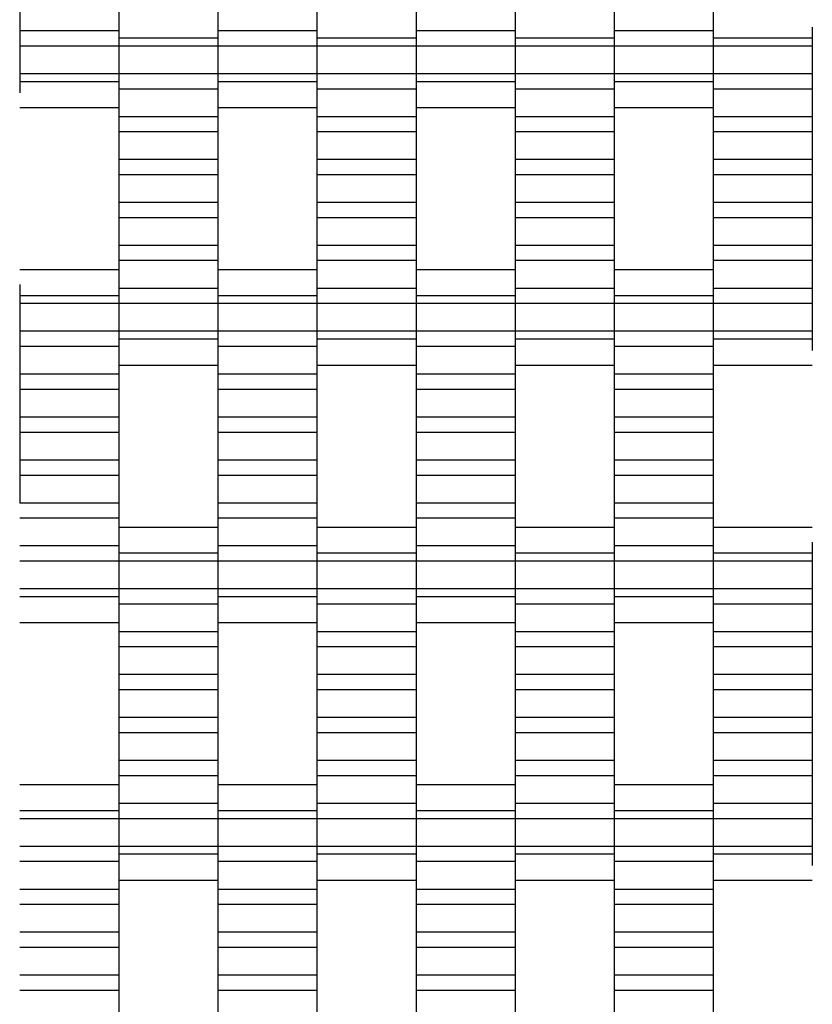
# Model space of a CAD drawing. Units: millimetres. Extents: x -1790 to 2210, y -2372 to 2668.
# Drawn here: x -138 to 62, y -681 to -432 of the extents above; entities that cross this region are included whole.
import ezdxf

# ---------------------------------------------------------------- set-up
doc = ezdxf.new("R2010")
doc.units = ezdxf.units.MM

# ---------------------------------------------------------------- blocks, each defined once
blk = doc.blocks.new('dwg')
at = {"color": 7, "linetype": 'Continuous'}
for p, q in [((-137.5, -428.09), (-137.5, -435.09)), ((-112.5, -428.09), (-112.5, -435.09)), ((-87.5, -428.09), (-87.5, -435.09)), ((-62.5, -428.09), (-62.5, -435.09)), ((-37.5, -428.09), (-37.5, -435.09)), ((-12.5, -428.09), (-12.5, -435.09)), ((12.5, -428.09), (12.5, -435.09)), ((37.5, -428.09), (37.5, -435.09)), ((-112.5, -434.13), (-112.5, -436.94)), ((-87.5, -434.13), (-87.5, -436.94)), ((-62.5, -434.13), (-62.5, -436.94)), ((-37.5, -434.13), (-37.5, -436.94)), ((-12.5, -434.13), (-12.5, -436.94)), ((12.5, -434.13), (12.5, -436.94)), ((37.5, -434.13), (37.5, -436.94)), ((62.5, -434.13), (62.5, -436.94)), ((-112.5, -435.09), (-137.5, -435.09)), ((-137.5, -435.09), (-137.5, -438.94)), ((-112.5, -435.09), (-112.5, -438.94)), ((-87.5, -436.94), (-112.5, -436.94)), ((-112.5, -436.94), (-112.5, -438.94)), ((-62.5, -435.09), (-87.5, -435.09)), ((-87.5, -435.09), (-87.5, -438.94)), ((-87.5, -436.94), (-87.5, -438.94)), ((-62.5, -435.09), (-62.5, -438.94)), ((-37.5, -436.94), (-62.5, -436.94)), ((-62.5, -436.94), (-62.5, -438.94)), ((-12.5, -435.09), (-37.5, -435.09)), ((-37.5, -435.09), (-37.5, -438.94)), ((-37.5, -436.94), (-37.5, -438.94)), ((-12.5, -435.09), (-12.5, -438.94)), ((12.5, -436.94), (-12.5, -436.94)), ((-12.5, -436.94), (-12.5, -438.94)), ((37.5, -435.09), (12.5, -435.09)), ((12.5, -435.09), (12.5, -438.94)), ((12.5, -436.94), (12.5, -438.94)), ((37.5, -435.09), (37.5, -438.94)), ((62.5, -436.94), (37.5, -436.94)), ((37.5, -436.94), (37.5, -438.94)), ((62.5, -436.94), (62.5, -438.94)), ((-112.5, -438.94), (-137.5, -438.94)), ((-137.5, -438.94), (-137.5, -445.94)), ((-87.5, -438.94), (-112.5, -438.94)), ((-112.5, -438.94), (-112.5, -445.94)), ((-112.5, -438.94), (-112.5, -445.94)), ((-62.5, -438.94), (-87.5, -438.94)), ((-87.5, -438.94), (-87.5, -445.94)), ((-87.5, -438.94), (-87.5, -445.94)), ((-37.5, -438.94), (-62.5, -438.94)), ((-62.5, -438.94), (-62.5, -445.94)), ((-62.5, -438.94), (-62.5, -445.94)), ((-12.5, -438.94), (-37.5, -438.94)), ((-37.5, -438.94), (-37.5, -445.94)), ((-37.5, -438.94), (-37.5, -445.94)), ((12.5, -438.94), (-12.5, -438.94)), ((-12.5, -438.94), (-12.5, -445.94)), ((-12.5, -438.94), (-12.5, -445.94)), ((37.5, -438.94), (12.5, -438.94)), ((12.5, -438.94), (12.5, -445.94)), ((12.5, -438.94), (12.5, -445.94)), ((62.5, -438.94), (37.5, -438.94)), ((37.5, -438.94), (37.5, -445.94)), ((37.5, -438.94), (37.5, -445.94)), ((62.5, -438.94), (62.5, -445.94)), ((-112.5, -445.94), (-137.5, -445.94)), ((-137.5, -445.94), (-137.5, -447.94)), ((-87.5, -445.94), (-112.5, -445.94)), ((-112.5, -445.94), (-112.5, -449.79)), ((-112.5, -445.94), (-112.5, -447.94)), ((-62.5, -445.94), (-87.5, -445.94)), ((-87.5, -445.94), (-87.5, -447.94)), ((-87.5, -445.94), (-87.5, -449.79)), ((-37.5, -445.94), (-62.5, -445.94)), ((-62.5, -445.94), (-62.5, -449.79)), ((-62.5, -445.94), (-62.5, -447.94)), ((-12.5, -445.94), (-37.5, -445.94)), ((-37.5, -445.94), (-37.5, -447.94)), ((-37.5, -445.94), (-37.5, -449.79)), ((12.5, -445.94), (-12.5, -445.94)), ((-12.5, -445.94), (-12.5, -449.79)), ((-12.5, -445.94), (-12.5, -447.94)), ((37.5, -445.94), (12.5, -445.94)), ((12.5, -445.94), (12.5, -447.94)), ((12.5, -445.94), (12.5, -449.79)), ((62.5, -445.94), (37.5, -445.94)), ((37.5, -445.94), (37.5, -449.79)), ((37.5, -445.94), (37.5, -447.94)), ((62.5, -445.94), (62.5, -449.79)), ((-112.5, -447.94), (-137.5, -447.94)), ((-137.5, -447.94), (-137.5, -450.76)), ((-112.5, -447.94), (-112.5, -450.76)), ((-87.5, -449.79), (-112.5, -449.79)), ((-112.5, -449.79), (-112.5, -456.79)), ((-62.5, -447.94), (-87.5, -447.94)), ((-87.5, -447.94), (-87.5, -450.76)), ((-87.5, -449.79), (-87.5, -456.79)), ((-62.5, -447.94), (-62.5, -450.76)), ((-37.5, -449.79), (-62.5, -449.79)), ((-62.5, -449.79), (-62.5, -456.79)), ((-12.5, -447.94), (-37.5, -447.94)), ((-37.5, -447.94), (-37.5, -450.76)), ((-37.5, -449.79), (-37.5, -456.79)), ((-12.5, -447.94), (-12.5, -450.76)), ((12.5, -449.79), (-12.5, -449.79)), ((-12.5, -449.79), (-12.5, -456.79)), ((37.5, -447.94), (12.5, -447.94)), ((12.5, -447.94), (12.5, -450.76)), ((12.5, -449.79), (12.5, -456.79)), ((37.5, -447.94), (37.5, -450.76)), ((62.5, -449.79), (37.5, -449.79)), ((37.5, -449.79), (37.5, -456.79)), ((62.5, -449.79), (62.5, -456.79)), ((-137.5, -454.44), (-112.5, -454.44)), ((-87.5, -454.44), (-62.5, -454.44)), ((-37.5, -454.44), (-12.5, -454.44)), ((12.5, -454.44), (37.5, -454.44)), ((-87.5, -456.79), (-112.5, -456.79)), ((-112.5, -456.79), (-112.5, -460.59)), ((-87.5, -456.79), (-87.5, -460.59)), ((-37.5, -456.79), (-62.5, -456.79)), ((-62.5, -456.79), (-62.5, -460.59)), ((-37.5, -456.79), (-37.5, -460.59)), ((12.5, -456.79), (-12.5, -456.79)), ((-12.5, -456.79), (-12.5, -460.59)), ((12.5, -456.79), (12.5, -460.59)), ((62.5, -456.79), (37.5, -456.79)), ((37.5, -456.79), (37.5, -460.59)), ((62.5, -456.79), (62.5, -460.59)), ((-87.5, -460.59), (-112.5, -460.59)), ((-112.5, -460.59), (-112.5, -467.59)), ((-87.5, -460.59), (-87.5, -467.59)), ((-37.5, -460.59), (-62.5, -460.59)), ((-62.5, -460.59), (-62.5, -467.59)), ((-37.5, -460.59), (-37.5, -467.59)), ((12.5, -460.59), (-12.5, -460.59)), ((-12.5, -460.59), (-12.5, -467.59)), ((12.5, -460.59), (12.5, -467.59)), ((62.5, -460.59), (37.5, -460.59)), ((37.5, -460.59), (37.5, -467.59)), ((62.5, -460.59), (62.5, -467.59)), ((-87.5, -467.59), (-112.5, -467.59)), ((-112.5, -467.59), (-112.5, -471.44)), ((-87.5, -467.59), (-87.5, -471.44)), ((-37.5, -467.59), (-62.5, -467.59)), ((-62.5, -467.59), (-62.5, -471.44)), ((-37.5, -467.59), (-37.5, -471.44)), ((12.5, -467.59), (-12.5, -467.59)), ((-12.5, -467.59), (-12.5, -471.44)), ((12.5, -467.59), (12.5, -471.44)), ((62.5, -467.59), (37.5, -467.59)), ((37.5, -467.59), (37.5, -471.44)), ((62.5, -467.59), (62.5, -471.44)), ((-87.5, -471.44), (-112.5, -471.44)), ((-112.5, -471.44), (-112.5, -478.44)), ((-87.5, -471.44), (-87.5, -478.44)), ((-37.5, -471.44), (-62.5, -471.44)), ((-62.5, -471.44), (-62.5, -478.44)), ((-37.5, -471.44), (-37.5, -478.44)), ((12.5, -471.44), (-12.5, -471.44)), ((-12.5, -471.44), (-12.5, -478.44)), ((12.5, -471.44), (12.5, -478.44)), ((62.5, -471.44), (37.5, -471.44)), ((37.5, -471.44), (37.5, -478.44)), ((62.5, -471.44), (62.5, -478.44)), ((-87.5, -478.44), (-112.5, -478.44)), ((-112.5, -478.44), (-112.5, -482.29)), ((-87.5, -478.44), (-87.5, -482.29)), ((-37.5, -478.44), (-62.5, -478.44)), ((-62.5, -478.44), (-62.5, -482.29)), ((-37.5, -478.44), (-37.5, -482.29)), ((12.5, -478.44), (-12.5, -478.44)), ((-12.5, -478.44), (-12.5, -482.29)), ((12.5, -478.44), (12.5, -482.29)), ((62.5, -478.44), (37.5, -478.44)), ((37.5, -478.44), (37.5, -482.29)), ((62.5, -478.44), (62.5, -482.29)), ((-87.5, -482.29), (-112.5, -482.29)), ((-112.5, -482.29), (-112.5, -489.29)), ((-87.5, -482.29), (-87.5, -489.29)), ((-37.5, -482.29), (-62.5, -482.29)), ((-62.5, -482.29), (-62.5, -489.29)), ((-37.5, -482.29), (-37.5, -489.29)), ((12.5, -482.29), (-12.5, -482.29)), ((-12.5, -482.29), (-12.5, -489.29)), ((12.5, -482.29), (12.5, -489.29)), ((62.5, -482.29), (37.5, -482.29)), ((37.5, -482.29), (37.5, -489.29)), ((62.5, -482.29), (62.5, -489.29)), ((-87.5, -489.29), (-112.5, -489.29)), ((-112.5, -489.29), (-112.5, -493.09)), ((-87.5, -489.29), (-87.5, -493.09)), ((-37.5, -489.29), (-62.5, -489.29)), ((-62.5, -489.29), (-62.5, -493.09)), ((-37.5, -489.29), (-37.5, -493.09)), ((12.5, -489.29), (-12.5, -489.29)), ((-12.5, -489.29), (-12.5, -493.09)), ((12.5, -489.29), (12.5, -493.09)), ((62.5, -489.29), (37.5, -489.29)), ((37.5, -489.29), (37.5, -493.09)), ((62.5, -489.29), (62.5, -493.09)), ((-87.5, -493.09), (-112.5, -493.09)), ((-112.5, -493.09), (-112.5, -500.09)), ((-87.5, -493.09), (-87.5, -500.09)), ((-37.5, -493.09), (-62.5, -493.09)), ((-62.5, -493.09), (-62.5, -500.09)), ((-37.5, -493.09), (-37.5, -500.09)), ((12.5, -493.09), (-12.5, -493.09)), ((-12.5, -493.09), (-12.5, -500.09)), ((12.5, -493.09), (12.5, -500.09)), ((62.5, -493.09), (37.5, -493.09)), ((37.5, -493.09), (37.5, -500.09)), ((62.5, -493.09), (62.5, -500.09)), ((-112.5, -495.44), (-137.5, -495.44)), ((-62.5, -495.44), (-87.5, -495.44)), ((-12.5, -495.44), (-37.5, -495.44)), ((37.5, -495.44), (12.5, -495.44)), ((-137.5, -499.13), (-137.5, -501.94)), ((-112.5, -499.13), (-112.5, -501.94)), ((-87.5, -499.13), (-87.5, -501.94)), ((-62.5, -499.13), (-62.5, -501.94)), ((-37.5, -499.13), (-37.5, -501.94)), ((-12.5, -499.13), (-12.5, -501.94)), ((12.5, -499.13), (12.5, -501.94)), ((37.5, -499.13), (37.5, -501.94)), ((-112.5, -501.94), (-137.5, -501.94)), ((-137.5, -501.94), (-137.5, -503.94)), ((-87.5, -500.09), (-112.5, -500.09)), ((-112.5, -500.09), (-112.5, -503.94)), ((-112.5, -501.94), (-112.5, -503.94)), ((-87.5, -500.09), (-87.5, -503.94)), ((-62.5, -501.94), (-87.5, -501.94)), ((-87.5, -501.94), (-87.5, -503.94)), ((-37.5, -500.09), (-62.5, -500.09)), ((-62.5, -500.09), (-62.5, -503.94)), ((-62.5, -501.94), (-62.5, -503.94)), ((-37.5, -500.09), (-37.5, -503.94)), ((-12.5, -501.94), (-37.5, -501.94)), ((-37.5, -501.94), (-37.5, -503.94)), ((12.5, -500.09), (-12.5, -500.09)), ((-12.5, -500.09), (-12.5, -503.94)), ((-12.5, -501.94), (-12.5, -503.94)), ((12.5, -500.09), (12.5, -503.94)), ((37.5, -501.94), (12.5, -501.94)), ((12.5, -501.94), (12.5, -503.94)), ((62.5, -500.09), (37.5, -500.09)), ((37.5, -500.09), (37.5, -503.94)), ((37.5, -501.94), (37.5, -503.94)), ((62.5, -500.09), (62.5, -503.94)), ((-112.5, -503.94), (-137.5, -503.94)), ((-137.5, -503.94), (-137.5, -510.94)), ((-87.5, -503.94), (-112.5, -503.94)), ((-112.5, -503.94), (-112.5, -510.94)), ((-112.5, -503.94), (-112.5, -510.94)), ((-62.5, -503.94), (-87.5, -503.94)), ((-87.5, -503.94), (-87.5, -510.94)), ((-87.5, -503.94), (-87.5, -510.94)), ((-37.5, -503.94), (-62.5, -503.94)), ((-62.5, -503.94), (-62.5, -510.94)), ((-62.5, -503.94), (-62.5, -510.94)), ((-12.5, -503.94), (-37.5, -503.94)), ((-37.5, -503.94), (-37.5, -510.94)), ((-37.5, -503.94), (-37.5, -510.94)), ((12.5, -503.94), (-12.5, -503.94)), ((-12.5, -503.94), (-12.5, -510.94)), ((-12.5, -503.94), (-12.5, -510.94)), ((37.5, -503.94), (12.5, -503.94)), ((12.5, -503.94), (12.5, -510.94)), ((12.5, -503.94), (12.5, -510.94)), ((62.5, -503.94), (37.5, -503.94)), ((37.5, -503.94), (37.5, -510.94)), ((37.5, -503.94), (37.5, -510.94)), ((62.5, -503.94), (62.5, -510.94)), ((-112.5, -510.94), (-137.5, -510.94)), ((-137.5, -510.94), (-137.5, -514.79)), ((-87.5, -510.94), (-112.5, -510.94)), ((-112.5, -510.94), (-112.5, -512.94)), ((-112.5, -510.94), (-112.5, -514.79)), ((-62.5, -510.94), (-87.5, -510.94)), ((-87.5, -510.94), (-87.5, -514.79)), ((-87.5, -510.94), (-87.5, -512.94)), ((-37.5, -510.94), (-62.5, -510.94)), ((-62.5, -510.94), (-62.5, -512.94)), ((-62.5, -510.94), (-62.5, -514.79)), ((-12.5, -510.94), (-37.5, -510.94)), ((-37.5, -510.94), (-37.5, -514.79)), ((-37.5, -510.94), (-37.5, -512.94)), ((12.5, -510.94), (-12.5, -510.94)), ((-12.5, -510.94), (-12.5, -512.94)), ((-12.5, -510.94), (-12.5, -514.79)), ((37.5, -510.94), (12.5, -510.94)), ((12.5, -510.94), (12.5, -514.79)), ((12.5, -510.94), (12.5, -512.94)), ((62.5, -510.94), (37.5, -510.94)), ((37.5, -510.94), (37.5, -512.94)), ((37.5, -510.94), (37.5, -514.79)), ((62.5, -510.94), (62.5, -512.94)), ((-87.5, -512.94), (-112.5, -512.94)), ((-112.5, -512.94), (-112.5, -515.76)), ((-87.5, -512.94), (-87.5, -515.76)), ((-37.5, -512.94), (-62.5, -512.94)), ((-62.5, -512.94), (-62.5, -515.76)), ((-37.5, -512.94), (-37.5, -515.76)), ((12.5, -512.94), (-12.5, -512.94)), ((-12.5, -512.94), (-12.5, -515.76)), ((12.5, -512.94), (12.5, -515.76)), ((62.5, -512.94), (37.5, -512.94)), ((37.5, -512.94), (37.5, -515.76)), ((62.5, -512.94), (62.5, -515.76)), ((-112.5, -514.79), (-137.5, -514.79)), ((-137.5, -514.79), (-137.5, -521.79)), ((-112.5, -514.79), (-112.5, -521.79)), ((-62.5, -514.79), (-87.5, -514.79)), ((-87.5, -514.79), (-87.5, -521.79)), ((-62.5, -514.79), (-62.5, -521.79)), ((-12.5, -514.79), (-37.5, -514.79)), ((-37.5, -514.79), (-37.5, -521.79)), ((-12.5, -514.79), (-12.5, -521.79)), ((37.5, -514.79), (12.5, -514.79)), ((12.5, -514.79), (12.5, -521.79)), ((37.5, -514.79), (37.5, -521.79)), ((-112.5, -521.79), (-137.5, -521.79)), ((-137.5, -521.79), (-137.5, -525.59)), ((-112.5, -519.44), (-87.5, -519.44)), ((-112.5, -521.79), (-112.5, -525.59)), ((-62.5, -521.79), (-87.5, -521.79)), ((-87.5, -521.79), (-87.5, -525.59)), ((-62.5, -519.44), (-37.5, -519.44)), ((-62.5, -521.79), (-62.5, -525.59)), ((-12.5, -521.79), (-37.5, -521.79)), ((-37.5, -521.79), (-37.5, -525.59)), ((-12.5, -519.44), (12.5, -519.44)), ((-12.5, -521.79), (-12.5, -525.59)), ((37.5, -521.79), (12.5, -521.79)), ((12.5, -521.79), (12.5, -525.59)), ((37.5, -519.44), (62.5, -519.44)), ((37.5, -521.79), (37.5, -525.59)), ((-112.5, -525.59), (-137.5, -525.59)), ((-137.5, -525.59), (-137.5, -532.59)), ((-112.5, -525.59), (-112.5, -532.59)), ((-62.5, -525.59), (-87.5, -525.59)), ((-87.5, -525.59), (-87.5, -532.59)), ((-62.5, -525.59), (-62.5, -532.59)), ((-12.5, -525.59), (-37.5, -525.59)), ((-37.5, -525.59), (-37.5, -532.59)), ((-12.5, -525.59), (-12.5, -532.59)), ((37.5, -525.59), (12.5, -525.59)), ((12.5, -525.59), (12.5, -532.59)), ((37.5, -525.59), (37.5, -532.59)), ((-112.5, -532.59), (-137.5, -532.59)), ((-137.5, -532.59), (-137.5, -536.44)), ((-112.5, -532.59), (-112.5, -536.44)), ((-62.5, -532.59), (-87.5, -532.59)), ((-87.5, -532.59), (-87.5, -536.44)), ((-62.5, -532.59), (-62.5, -536.44)), ((-12.5, -532.59), (-37.5, -532.59)), ((-37.5, -532.59), (-37.5, -536.44)), ((-12.5, -532.59), (-12.5, -536.44)), ((37.5, -532.59), (12.5, -532.59)), ((12.5, -532.59), (12.5, -536.44)), ((37.5, -532.59), (37.5, -536.44)), ((-112.5, -536.44), (-137.5, -536.44)), ((-137.5, -536.44), (-137.5, -543.44)), ((-112.5, -536.44), (-112.5, -543.44)), ((-62.5, -536.44), (-87.5, -536.44)), ((-87.5, -536.44), (-87.5, -543.44)), ((-62.5, -536.44), (-62.5, -543.44)), ((-12.5, -536.44), (-37.5, -536.44)), ((-37.5, -536.44), (-37.5, -543.44)), ((-12.5, -536.44), (-12.5, -543.44)), ((37.5, -536.44), (12.5, -536.44)), ((12.5, -536.44), (12.5, -543.44)), ((37.5, -536.44), (37.5, -543.44)), ((-112.5, -543.44), (-137.5, -543.44)), ((-137.5, -543.44), (-137.5, -547.29)), ((-112.5, -543.44), (-112.5, -547.29)), ((-62.5, -543.44), (-87.5, -543.44)), ((-87.5, -543.44), (-87.5, -547.29)), ((-62.5, -543.44), (-62.5, -547.29)), ((-12.5, -543.44), (-37.5, -543.44)), ((-37.5, -543.44), (-37.5, -547.29)), ((-12.5, -543.44), (-12.5, -547.29)), ((37.5, -543.44), (12.5, -543.44)), ((12.5, -543.44), (12.5, -547.29)), ((37.5, -543.44), (37.5, -547.29)), ((-112.5, -547.29), (-137.5, -547.29)), ((-137.5, -547.29), (-137.5, -554.29)), ((-112.5, -547.29), (-112.5, -554.29)), ((-62.5, -547.29), (-87.5, -547.29)), ((-87.5, -547.29), (-87.5, -554.29)), ((-62.5, -547.29), (-62.5, -554.29)), ((-12.5, -547.29), (-37.5, -547.29)), ((-37.5, -547.29), (-37.5, -554.29)), ((-12.5, -547.29), (-12.5, -554.29)), ((37.5, -547.29), (12.5, -547.29)), ((12.5, -547.29), (12.5, -554.29)), ((37.5, -547.29), (37.5, -554.29)), ((-112.5, -554.29), (-137.5, -554.29)), ((-112.5, -554.29), (-112.5, -558.09)), ((-62.5, -554.29), (-87.5, -554.29)), ((-87.5, -554.29), (-87.5, -558.09)), ((-62.5, -554.29), (-62.5, -558.09)), ((-12.5, -554.29), (-37.5, -554.29)), ((-37.5, -554.29), (-37.5, -558.09)), ((-12.5, -554.29), (-12.5, -558.09)), ((37.5, -554.29), (12.5, -554.29)), ((12.5, -554.29), (12.5, -558.09)), ((37.5, -554.29), (37.5, -558.09)), ((-112.5, -558.09), (-137.5, -558.09)), ((-112.5, -558.09), (-112.5, -565.09)), ((-62.5, -558.09), (-87.5, -558.09)), ((-87.5, -558.09), (-87.5, -565.09)), ((-62.5, -558.09), (-62.5, -565.09)), ((-12.5, -558.09), (-37.5, -558.09)), ((-37.5, -558.09), (-37.5, -565.09)), ((-12.5, -558.09), (-12.5, -565.09)), ((37.5, -558.09), (12.5, -558.09)), ((12.5, -558.09), (12.5, -565.09)), ((37.5, -558.09), (37.5, -565.09)), ((-87.5, -560.44), (-112.5, -560.44)), ((-37.5, -560.44), (-62.5, -560.44)), ((12.5, -560.44), (-12.5, -560.44)), ((62.5, -560.44), (37.5, -560.44)), ((-112.5, -565.09), (-137.5, -565.09)), ((-112.5, -564.13), (-112.5, -566.94)), ((-112.5, -565.09), (-112.5, -568.94)), ((-87.5, -564.13), (-87.5, -566.94)), ((-62.5, -565.09), (-87.5, -565.09)), ((-87.5, -565.09), (-87.5, -568.94)), ((-62.5, -564.13), (-62.5, -566.94)), ((-62.5, -565.09), (-62.5, -568.94)), ((-37.5, -564.13), (-37.5, -566.94)), ((-12.5, -565.09), (-37.5, -565.09)), ((-37.5, -565.09), (-37.5, -568.94)), ((-12.5, -564.13), (-12.5, -566.94)), ((-12.5, -565.09), (-12.5, -568.94)), ((12.5, -564.13), (12.5, -566.94)), ((37.5, -565.09), (12.5, -565.09)), ((12.5, -565.09), (12.5, -568.94)), ((37.5, -564.13), (37.5, -566.94)), ((37.5, -565.09), (37.5, -568.94)), ((62.5, -564.13), (62.5, -566.94)), ((-112.5, -568.94), (-137.5, -568.94)), ((-87.5, -566.94), (-112.5, -566.94)), ((-112.5, -566.94), (-112.5, -568.94)), ((-87.5, -568.94), (-112.5, -568.94)), ((-112.5, -568.94), (-112.5, -575.94)), ((-112.5, -568.94), (-112.5, -575.94)), ((-87.5, -566.94), (-87.5, -568.94)), ((-62.5, -568.94), (-87.5, -568.94)), ((-87.5, -568.94), (-87.5, -575.94)), ((-87.5, -568.94), (-87.5, -575.94)), ((-37.5, -566.94), (-62.5, -566.94)), ((-62.5, -566.94), (-62.5, -568.94)), ((-37.5, -568.94), (-62.5, -568.94)), ((-62.5, -568.94), (-62.5, -575.94)), ((-62.5, -568.94), (-62.5, -575.94)), ((-37.5, -566.94), (-37.5, -568.94)), ((-12.5, -568.94), (-37.5, -568.94)), ((-37.5, -568.94), (-37.5, -575.94)), ((-37.5, -568.94), (-37.5, -575.94)), ((12.5, -566.94), (-12.5, -566.94)), ((-12.5, -566.94), (-12.5, -568.94)), ((12.5, -568.94), (-12.5, -568.94)), ((-12.5, -568.94), (-12.5, -575.94)), ((-12.5, -568.94), (-12.5, -575.94)), ((12.5, -566.94), (12.5, -568.94)), ((37.5, -568.94), (12.5, -568.94)), ((12.5, -568.94), (12.5, -575.94)), ((12.5, -568.94), (12.5, -575.94)), ((62.5, -566.94), (37.5, -566.94)), ((37.5, -566.94), (37.5, -568.94)), ((62.5, -568.94), (37.5, -568.94)), ((37.5, -568.94), (37.5, -575.94)), ((37.5, -568.94), (37.5, -575.94)), ((62.5, -566.94), (62.5, -568.94)), ((62.5, -568.94), (62.5, -575.94)), ((-112.5, -575.94), (-137.5, -575.94)), ((-87.5, -575.94), (-112.5, -575.94)), ((-112.5, -575.94), (-112.5, -579.79)), ((-112.5, -575.94), (-112.5, -577.94)), ((-62.5, -575.94), (-87.5, -575.94)), ((-87.5, -575.94), (-87.5, -577.94)), ((-87.5, -575.94), (-87.5, -579.79)), ((-37.5, -575.94), (-62.5, -575.94)), ((-62.5, -575.94), (-62.5, -579.79)), ((-62.5, -575.94), (-62.5, -577.94)), ((-12.5, -575.94), (-37.5, -575.94)), ((-37.5, -575.94), (-37.5, -577.94)), ((-37.5, -575.94), (-37.5, -579.79)), ((12.5, -575.94), (-12.5, -575.94)), ((-12.5, -575.94), (-12.5, -579.79)), ((-12.5, -575.94), (-12.5, -577.94)), ((37.5, -575.94), (12.5, -575.94)), ((12.5, -575.94), (12.5, -577.94)), ((12.5, -575.94), (12.5, -579.79)), ((62.5, -575.94), (37.5, -575.94)), ((37.5, -575.94), (37.5, -579.79)), ((37.5, -575.94), (37.5, -577.94)), ((62.5, -575.94), (62.5, -579.79)), ((-112.5, -577.94), (-137.5, -577.94)), ((-112.5, -577.94), (-112.5, -580.76)), ((-62.5, -577.94), (-87.5, -577.94)), ((-87.5, -577.94), (-87.5, -580.76)), ((-62.5, -577.94), (-62.5, -580.76)), ((-12.5, -577.94), (-37.5, -577.94)), ((-37.5, -577.94), (-37.5, -580.76)), ((-12.5, -577.94), (-12.5, -580.76)), ((37.5, -577.94), (12.5, -577.94)), ((12.5, -577.94), (12.5, -580.76)), ((37.5, -577.94), (37.5, -580.76)), ((-87.5, -579.79), (-112.5, -579.79)), ((-112.5, -579.79), (-112.5, -586.79)), ((-87.5, -579.79), (-87.5, -586.79)), ((-37.5, -579.79), (-62.5, -579.79)), ((-62.5, -579.79), (-62.5, -586.79)), ((-37.5, -579.79), (-37.5, -586.79)), ((12.5, -579.79), (-12.5, -579.79)), ((-12.5, -579.79), (-12.5, -586.79)), ((12.5, -579.79), (12.5, -586.79)), ((62.5, -579.79), (37.5, -579.79)), ((37.5, -579.79), (37.5, -586.79)), ((62.5, -579.79), (62.5, -586.79)), ((-137.5, -584.44), (-112.5, -584.44)), ((-87.5, -584.44), (-62.5, -584.44)), ((-37.5, -584.44), (-12.5, -584.44)), ((12.5, -584.44), (37.5, -584.44)), ((-87.5, -586.79), (-112.5, -586.79)), ((-112.5, -586.79), (-112.5, -590.59)), ((-87.5, -586.79), (-87.5, -590.59)), ((-37.5, -586.79), (-62.5, -586.79)), ((-62.5, -586.79), (-62.5, -590.59)), ((-37.5, -586.79), (-37.5, -590.59)), ((12.5, -586.79), (-12.5, -586.79)), ((-12.5, -586.79), (-12.5, -590.59)), ((12.5, -586.79), (12.5, -590.59)), ((62.5, -586.79), (37.5, -586.79)), ((37.5, -586.79), (37.5, -590.59)), ((62.5, -586.79), (62.5, -590.59)), ((-87.5, -590.59), (-112.5, -590.59)), ((-112.5, -590.59), (-112.5, -597.59)), ((-87.5, -590.59), (-87.5, -597.59)), ((-37.5, -590.59), (-62.5, -590.59)), ((-62.5, -590.59), (-62.5, -597.59)), ((-37.5, -590.59), (-37.5, -597.59)), ((12.5, -590.59), (-12.5, -590.59)), ((-12.5, -590.59), (-12.5, -597.59)), ((12.5, -590.59), (12.5, -597.59)), ((62.5, -590.59), (37.5, -590.59)), ((37.5, -590.59), (37.5, -597.59)), ((62.5, -590.59), (62.5, -597.59)), ((-87.5, -597.59), (-112.5, -597.59)), ((-112.5, -597.59), (-112.5, -601.44)), ((-87.5, -597.59), (-87.5, -601.44)), ((-37.5, -597.59), (-62.5, -597.59)), ((-62.5, -597.59), (-62.5, -601.44)), ((-37.5, -597.59), (-37.5, -601.44)), ((12.5, -597.59), (-12.5, -597.59)), ((-12.5, -597.59), (-12.5, -601.44)), ((12.5, -597.59), (12.5, -601.44)), ((62.5, -597.59), (37.5, -597.59)), ((37.5, -597.59), (37.5, -601.44)), ((62.5, -597.59), (62.5, -601.44)), ((-87.5, -601.44), (-112.5, -601.44)), ((-112.5, -601.44), (-112.5, -608.44)), ((-87.5, -601.44), (-87.5, -608.44)), ((-37.5, -601.44), (-62.5, -601.44)), ((-62.5, -601.44), (-62.5, -608.44)), ((-37.5, -601.44), (-37.5, -608.44)), ((12.5, -601.44), (-12.5, -601.44)), ((-12.5, -601.44), (-12.5, -608.44)), ((12.5, -601.44), (12.5, -608.44)), ((62.5, -601.44), (37.5, -601.44)), ((37.5, -601.44), (37.5, -608.44)), ((62.5, -601.44), (62.5, -608.44)), ((-87.5, -608.44), (-112.5, -608.44)), ((-112.5, -608.44), (-112.5, -612.29)), ((-87.5, -608.44), (-87.5, -612.29)), ((-37.5, -608.44), (-62.5, -608.44)), ((-62.5, -608.44), (-62.5, -612.29)), ((-37.5, -608.44), (-37.5, -612.29)), ((12.5, -608.44), (-12.5, -608.44)), ((-12.5, -608.44), (-12.5, -612.29)), ((12.5, -608.44), (12.5, -612.29)), ((62.5, -608.44), (37.5, -608.44)), ((37.5, -608.44), (37.5, -612.29)), ((62.5, -608.44), (62.5, -612.29)), ((-87.5, -612.29), (-112.5, -612.29)), ((-112.5, -612.29), (-112.5, -619.29)), ((-87.5, -612.29), (-87.5, -619.29)), ((-37.5, -612.29), (-62.5, -612.29)), ((-62.5, -612.29), (-62.5, -619.29)), ((-37.5, -612.29), (-37.5, -619.29)), ((12.5, -612.29), (-12.5, -612.29)), ((-12.5, -612.29), (-12.5, -619.29)), ((12.5, -612.29), (12.5, -619.29)), ((62.5, -612.29), (37.5, -612.29)), ((37.5, -612.29), (37.5, -619.29)), ((62.5, -612.29), (62.5, -619.29)), ((-87.5, -619.29), (-112.5, -619.29)), ((-112.5, -619.29), (-112.5, -623.09)), ((-87.5, -619.29), (-87.5, -623.09)), ((-37.5, -619.29), (-62.5, -619.29)), ((-62.5, -619.29), (-62.5, -623.09)), ((-37.5, -619.29), (-37.5, -623.09)), ((12.5, -619.29), (-12.5, -619.29)), ((-12.5, -619.29), (-12.5, -623.09)), ((12.5, -619.29), (12.5, -623.09)), ((62.5, -619.29), (37.5, -619.29)), ((37.5, -619.29), (37.5, -623.09)), ((62.5, -619.29), (62.5, -623.09)), ((-87.5, -623.09), (-112.5, -623.09)), ((-112.5, -623.09), (-112.5, -630.09)), ((-87.5, -623.09), (-87.5, -630.09)), ((-37.5, -623.09), (-62.5, -623.09)), ((-62.5, -623.09), (-62.5, -630.09)), ((-37.5, -623.09), (-37.5, -630.09)), ((12.5, -623.09), (-12.5, -623.09)), ((-12.5, -623.09), (-12.5, -630.09)), ((12.5, -623.09), (12.5, -630.09)), ((62.5, -623.09), (37.5, -623.09)), ((37.5, -623.09), (37.5, -630.09)), ((62.5, -623.09), (62.5, -630.09)), ((-112.5, -625.44), (-137.5, -625.44)), ((-62.5, -625.44), (-87.5, -625.44)), ((-12.5, -625.44), (-37.5, -625.44)), ((37.5, -625.44), (12.5, -625.44)), ((-112.5, -629.13), (-112.5, -631.94)), ((-87.5, -630.09), (-112.5, -630.09)), ((-112.5, -630.09), (-112.5, -633.94)), ((-87.5, -629.13), (-87.5, -631.94)), ((-87.5, -630.09), (-87.5, -633.94)), ((-62.5, -629.13), (-62.5, -631.94)), ((-37.5, -630.09), (-62.5, -630.09)), ((-62.5, -630.09), (-62.5, -633.94)), ((-37.5, -629.13), (-37.5, -631.94)), ((-37.5, -630.09), (-37.5, -633.94)), ((-12.5, -629.13), (-12.5, -631.94)), ((12.5, -630.09), (-12.5, -630.09)), ((-12.5, -630.09), (-12.5, -633.94)), ((12.5, -629.13), (12.5, -631.94)), ((12.5, -630.09), (12.5, -633.94)), ((37.5, -629.13), (37.5, -631.94)), ((62.5, -630.09), (37.5, -630.09)), ((37.5, -630.09), (37.5, -633.94)), ((62.5, -630.09), (62.5, -633.94)), ((-112.5, -631.94), (-137.5, -631.94)), ((-112.5, -631.94), (-112.5, -633.94)), ((-62.5, -631.94), (-87.5, -631.94)), ((-87.5, -631.94), (-87.5, -633.94)), ((-62.5, -631.94), (-62.5, -633.94)), ((-12.5, -631.94), (-37.5, -631.94)), ((-37.5, -631.94), (-37.5, -633.94)), ((-12.5, -631.94), (-12.5, -633.94)), ((37.5, -631.94), (12.5, -631.94)), ((12.5, -631.94), (12.5, -633.94)), ((37.5, -631.94), (37.5, -633.94)), ((-112.5, -633.94), (-137.5, -633.94)), ((-87.5, -633.94), (-112.5, -633.94)), ((-112.5, -633.94), (-112.5, -640.94)), ((-112.5, -633.94), (-112.5, -640.94)), ((-62.5, -633.94), (-87.5, -633.94)), ((-87.5, -633.94), (-87.5, -640.94)), ((-87.5, -633.94), (-87.5, -640.94)), ((-37.5, -633.94), (-62.5, -633.94)), ((-62.5, -633.94), (-62.5, -640.94)), ((-62.5, -633.94), (-62.5, -640.94)), ((-12.5, -633.94), (-37.5, -633.94)), ((-37.5, -633.94), (-37.5, -640.94)), ((-37.5, -633.94), (-37.5, -640.94)), ((12.5, -633.94), (-12.5, -633.94)), ((-12.5, -633.94), (-12.5, -640.94)), ((-12.5, -633.94), (-12.5, -640.94)), ((37.5, -633.94), (12.5, -633.94)), ((12.5, -633.94), (12.5, -640.94)), ((12.5, -633.94), (12.5, -640.94)), ((62.5, -633.94), (37.5, -633.94)), ((37.5, -633.94), (37.5, -640.94)), ((37.5, -633.94), (37.5, -640.94)), ((62.5, -633.94), (62.5, -640.94)), ((-112.5, -640.94), (-137.5, -640.94)), ((-87.5, -640.94), (-112.5, -640.94)), ((-112.5, -640.94), (-112.5, -642.94)), ((-112.5, -640.94), (-112.5, -644.79)), ((-62.5, -640.94), (-87.5, -640.94)), ((-87.5, -640.94), (-87.5, -644.79)), ((-87.5, -640.94), (-87.5, -642.94)), ((-37.5, -640.94), (-62.5, -640.94)), ((-62.5, -640.94), (-62.5, -642.94)), ((-62.5, -640.94), (-62.5, -644.79)), ((-12.5, -640.94), (-37.5, -640.94)), ((-37.5, -640.94), (-37.5, -644.79)), ((-37.5, -640.94), (-37.5, -642.94)), ((12.5, -640.94), (-12.5, -640.94)), ((-12.5, -640.94), (-12.5, -642.94)), ((-12.5, -640.94), (-12.5, -644.79)), ((37.5, -640.94), (12.5, -640.94)), ((12.5, -640.94), (12.5, -644.79)), ((12.5, -640.94), (12.5, -642.94)), ((62.5, -640.94), (37.5, -640.94)), ((37.5, -640.94), (37.5, -642.94)), ((37.5, -640.94), (37.5, -644.79)), ((62.5, -640.94), (62.5, -642.94)), ((-87.5, -642.94), (-112.5, -642.94)), ((-112.5, -642.94), (-112.5, -645.76)), ((-87.5, -642.94), (-87.5, -645.76)), ((-37.5, -642.94), (-62.5, -642.94)), ((-62.5, -642.94), (-62.5, -645.76)), ((-37.5, -642.94), (-37.5, -645.76)), ((12.5, -642.94), (-12.5, -642.94)), ((-12.5, -642.94), (-12.5, -645.76)), ((12.5, -642.94), (12.5, -645.76)), ((62.5, -642.94), (37.5, -642.94)), ((37.5, -642.94), (37.5, -645.76)), ((62.5, -642.94), (62.5, -645.76)), ((-112.5, -644.79), (-137.5, -644.79)), ((-112.5, -644.79), (-112.5, -651.79)), ((-62.5, -644.79), (-87.5, -644.79)), ((-87.5, -644.79), (-87.5, -651.79)), ((-62.5, -644.79), (-62.5, -651.79)), ((-12.5, -644.79), (-37.5, -644.79)), ((-37.5, -644.79), (-37.5, -651.79)), ((-12.5, -644.79), (-12.5, -651.79)), ((37.5, -644.79), (12.5, -644.79)), ((12.5, -644.79), (12.5, -651.79)), ((37.5, -644.79), (37.5, -651.79)), ((-112.5, -649.44), (-87.5, -649.44)), ((-62.5, -649.44), (-37.5, -649.44)), ((-12.5, -649.44), (12.5, -649.44)), ((37.5, -649.44), (62.5, -649.44)), ((-112.5, -651.79), (-137.5, -651.79)), ((-112.5, -651.79), (-112.5, -655.59)), ((-62.5, -651.79), (-87.5, -651.79)), ((-87.5, -651.79), (-87.5, -655.59)), ((-62.5, -651.79), (-62.5, -655.59)), ((-12.5, -651.79), (-37.5, -651.79)), ((-37.5, -651.79), (-37.5, -655.59)), ((-12.5, -651.79), (-12.5, -655.59)), ((37.5, -651.79), (12.5, -651.79)), ((12.5, -651.79), (12.5, -655.59)), ((37.5, -651.79), (37.5, -655.59)), ((-112.5, -655.59), (-137.5, -655.59)), ((-112.5, -655.59), (-112.5, -662.59)), ((-62.5, -655.59), (-87.5, -655.59)), ((-87.5, -655.59), (-87.5, -662.59)), ((-62.5, -655.59), (-62.5, -662.59)), ((-12.5, -655.59), (-37.5, -655.59)), ((-37.5, -655.59), (-37.5, -662.59)), ((-12.5, -655.59), (-12.5, -662.59)), ((37.5, -655.59), (12.5, -655.59)), ((12.5, -655.59), (12.5, -662.59)), ((37.5, -655.59), (37.5, -662.59)), ((-112.5, -662.59), (-137.5, -662.59)), ((-112.5, -662.59), (-112.5, -666.44)), ((-62.5, -662.59), (-87.5, -662.59)), ((-87.5, -662.59), (-87.5, -666.44)), ((-62.5, -662.59), (-62.5, -666.44)), ((-12.5, -662.59), (-37.5, -662.59)), ((-37.5, -662.59), (-37.5, -666.44)), ((-12.5, -662.59), (-12.5, -666.44)), ((37.5, -662.59), (12.5, -662.59)), ((12.5, -662.59), (12.5, -666.44)), ((37.5, -662.59), (37.5, -666.44)), ((-112.5, -666.44), (-137.5, -666.44)), ((-112.5, -666.44), (-112.5, -673.44)), ((-62.5, -666.44), (-87.5, -666.44)), ((-87.5, -666.44), (-87.5, -673.44)), ((-62.5, -666.44), (-62.5, -673.44)), ((-12.5, -666.44), (-37.5, -666.44)), ((-37.5, -666.44), (-37.5, -673.44)), ((-12.5, -666.44), (-12.5, -673.44)), ((37.5, -666.44), (12.5, -666.44)), ((12.5, -666.44), (12.5, -673.44)), ((37.5, -666.44), (37.5, -673.44)), ((-112.5, -673.44), (-137.5, -673.44)), ((-112.5, -673.44), (-112.5, -677.29)), ((-62.5, -673.44), (-87.5, -673.44)), ((-87.5, -673.44), (-87.5, -677.29)), ((-62.5, -673.44), (-62.5, -677.29)), ((-12.5, -673.44), (-37.5, -673.44)), ((-37.5, -673.44), (-37.5, -677.29)), ((-12.5, -673.44), (-12.5, -677.29)), ((37.5, -673.44), (12.5, -673.44)), ((12.5, -673.44), (12.5, -677.29)), ((37.5, -673.44), (37.5, -677.29)), ((-112.5, -677.29), (-137.5, -677.29)), ((-112.5, -677.29), (-112.5, -684.29)), ((-62.5, -677.29), (-87.5, -677.29)), ((-87.5, -677.29), (-87.5, -684.29)), ((-62.5, -677.29), (-62.5, -684.29)), ((-12.5, -677.29), (-37.5, -677.29)), ((-37.5, -677.29), (-37.5, -684.29)), ((-12.5, -677.29), (-12.5, -684.29)), ((37.5, -677.29), (12.5, -677.29)), ((12.5, -677.29), (12.5, -684.29)), ((37.5, -677.29), (37.5, -684.29))]:
    blk.add_line(p, q, dxfattribs=at)

msp = doc.modelspace()

# ---------------------------------------------------------------- block references
msp.add_blockref('dwg', (0, 0))

doc.saveas('drawing.dxf')
